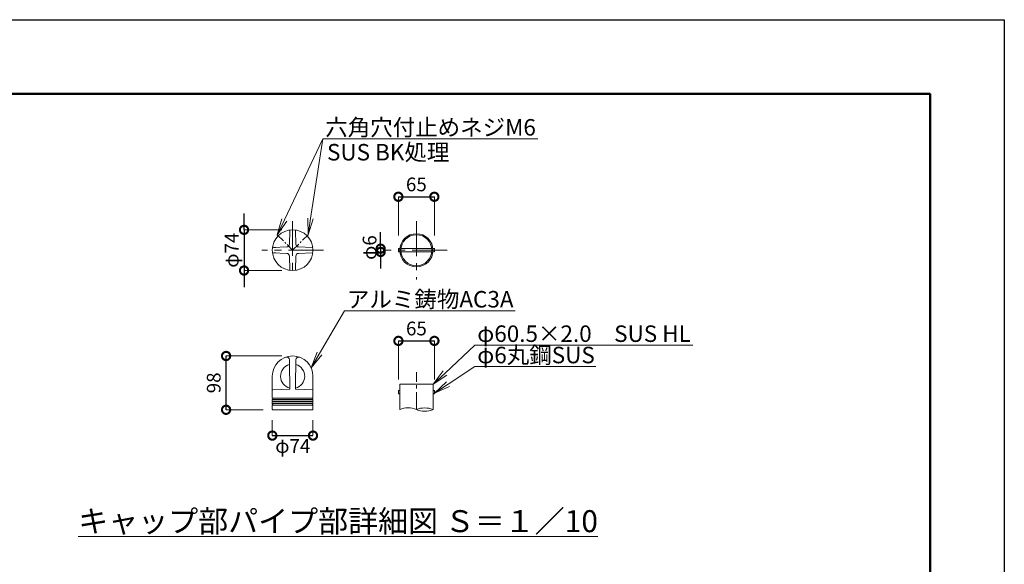
# Model space of a CAD drawing. Extents: x -100 to 8300, y -80 to 5860.
# Drawn here: x 4716 to 8300, y 3879 to 5860 of the extents above; entities that cross this region are included whole.
import ezdxf
from ezdxf import colors
from ezdxf.entities.mleader import LeaderData, LeaderLine
from ezdxf.math import Vec2, Vec3

# ---------------------------------------------------------------- set-up
doc = ezdxf.new("R2010")
doc.units = 0
doc.header["$MEASUREMENT"] = 0
doc.header["$PDMODE"] = 1
doc.linetypes.add('CENTER', pattern=[50.8, 31.75, -6.35, 6.35, -6.35])
doc.linetypes.add('HIDDEN', pattern=[0.375, 0.25, -0.125])
doc.layers.get('0').update_dxf_attribs({"linetype": 'CONTINUOUS'})
doc.layers.get('DefPoints').update_dxf_attribs({"linetype": 'CONTINUOUS'})
for name, color, linetype, lineweight in [('FRAM3', 1, 'CONTINUOUS', 50), ('基準線', 6, 'CENTER', 18), ('外形線', 7, 'CONTINUOUS', 18), ('寸法線', 3, 'CONTINUOUS', 18), ('文字', 4, 'CONTINUOUS', 18), ('文字引出', 4, 'CONTINUOUS', 18), ('細線', 8, 'CONTINUOUS', 5)]:
    doc.layers.add(name, color=color, linetype=linetype, lineweight=lineweight)
doc.styles.get("Standard").update_dxf_attribs({"font": 'TXT.SHX', "bigfont": 'bigfont.shx'})
doc.dimstyles.new('20ベース-10', dxfattribs={"dimscale": 20, "dimtxt": 2.5, "dimasz": 3, "dimexe": 0, "dimexo": 2, "dimgap": 1, "dimtad": 1, "dimdec": 0, "dimlfac": 0.5, "dimzin": 0, "dimdsep": 46, "dimlunit": 6, "dimtxsty": 'STANDARD', "dimblk": 'DOTSMALL', "dimcen": 0, "dimclrd": 256, "dimclre": 256, "dimclrt": 7, "dimaunit": 1, "dimadec": 0, "dimazin": 0, "dimtfac": 1, "dimtdec": 0, "dimtix": 1, "dimtmove": 2, "dimatfit": 3, "dimldrblk": 'DOTSMALL', "dimfxl": 1, "dimtolj": 1, "dimtzin": 0, "dimlwd": -1, "dimlwe": -1, "dimarcsym": 0})

# ---------------------------------------------------------------- blocks, each defined once
blk = doc.blocks.new('_DotSmall')
at = {"layer": 'FRAM3', "color": 0, "const_width": 0.5}
blk.add_lwpolyline([(-0.0625, 0, 1), (0.0625, 0, 1)], format="xyb", close=True, dxfattribs=at)
blk = doc.blocks.new('*D20')
at = {"layer": 'DefPoints', "color": 0, "ltscale": 0.05, "transparency": 16777216}
for p in [(6078.5, 5027.2), (6029.8, 5015.2), (6078.5, 5015.2)]:
    blk.add_point(p, dxfattribs=at)
at = {"layer": '寸法線', "lineweight": -2, "ltscale": 0.05, "transparency": 16777216}
for p, q in [((6029.8, 5027.2), (6029.8, 5087.2)), ((6029.8, 5027.2), (6029.8, 5015.2)), ((6029.8, 5015.2), (6029.8, 4955.2))]:
    blk.add_line(p, q, dxfattribs=at)
at = {"layer": '寸法線', "ltscale": 0.05, "transparency": 16777216}
for p, q in [((6038.5, 5027.2), (6029.8, 5027.2)), ((6038.5, 5015.2), (6029.8, 5015.2))]:
    blk.add_line(p, q, dxfattribs=at)
at = {"layer": '寸法線', "lineweight": -2, "ltscale": 0.05, "transparency": 16777216, "xscale": 60, "yscale": 60, "zscale": 60}
for p, rotation in [((6029.8, 5027.2), 270), ((6029.8, 5015.2), 90)]:
    blk.add_blockref('_DotSmall', p, dxfattribs=dict(at, rotation=rotation))
at = {"layer": '寸法線', "color": 7, "ltscale": 0.05, "transparency": 16777216, "insert": (5989.5, 5031.2), "char_height": 50, "attachment_point": 5, "rotation": 90}
blk.add_mtext('\\A1;φ6', dxfattribs=at)
blk = doc.blocks.new('*D21')
at = {"layer": 'DefPoints', "color": 0, "ltscale": 0.05, "transparency": 16777216}
for p in [(6225.3, 5216), (6094.3, 5035.2), (6225.3, 5035.2)]:
    blk.add_point(p, dxfattribs=at)
at = {"layer": '寸法線', "ltscale": 0.05, "transparency": 16777216}
for p, q in [((6094.3, 5075.2), (6094.3, 5216)), ((6225.3, 5075.2), (6225.3, 5216))]:
    blk.add_line(p, q, dxfattribs=at)
at = {"layer": '寸法線', "lineweight": -2, "ltscale": 0.05, "transparency": 16777216}
blk.add_line((6094.3, 5216), (6225.3, 5216), dxfattribs=at)
at = {"layer": '寸法線', "lineweight": -2, "ltscale": 0.05, "transparency": 16777216, "xscale": 60, "yscale": 60, "zscale": 60, "rotation": 180}
blk.add_blockref('_DotSmall', (6094.3, 5216), dxfattribs=at)
at = {"layer": '寸法線', "lineweight": -2, "ltscale": 0.05, "transparency": 16777216, "xscale": 60, "yscale": 60, "zscale": 60}
blk.add_blockref('_DotSmall', (6225.3, 5216), dxfattribs=at)
at = {"layer": '寸法線', "color": 7, "ltscale": 0.05, "transparency": 16777216, "insert": (6159.8, 5261), "char_height": 50, "attachment_point": 5}
blk.add_mtext('\\A1;65', dxfattribs=at)
blk = doc.blocks.new('_OPEN')
at = {"color": 0, "linetype": 'ByBlock'}
for p, q in [((-1, 0.167), (0, 0)), ((0, 0), (-1, -0.167)), ((0, 0), (-1, 0))]:
    blk.add_line(p, q, dxfattribs=at)
blk = doc.blocks.new('*D22')
at = {"layer": 'DefPoints', "color": 0, "ltscale": 0.05, "transparency": 16777216}
for p in [(6225.5, 4691.7), (6094.5, 4511), (6225.5, 4511)]:
    blk.add_point(p, dxfattribs=at)
at = {"layer": '寸法線', "ltscale": 0.05, "transparency": 16777216}
for p, q in [((6094.5, 4551), (6094.5, 4691.7)), ((6225.5, 4551), (6225.5, 4691.7))]:
    blk.add_line(p, q, dxfattribs=at)
at = {"layer": '寸法線', "lineweight": -2, "ltscale": 0.05, "transparency": 16777216}
blk.add_line((6094.5, 4691.7), (6225.5, 4691.7), dxfattribs=at)
at = {"layer": '寸法線', "lineweight": -2, "ltscale": 0.05, "transparency": 16777216, "xscale": 60, "yscale": 60, "zscale": 60, "rotation": 180}
blk.add_blockref('_DotSmall', (6094.5, 4691.7), dxfattribs=at)
at = {"layer": '寸法線', "lineweight": -2, "ltscale": 0.05, "transparency": 16777216, "xscale": 60, "yscale": 60, "zscale": 60}
blk.add_blockref('_DotSmall', (6225.5, 4691.7), dxfattribs=at)
at = {"layer": '寸法線', "color": 7, "ltscale": 0.05, "transparency": 16777216, "insert": (6160, 4736.7), "char_height": 50, "attachment_point": 5}
blk.add_mtext('\\A1;65', dxfattribs=at)
blk = doc.blocks.new('*D23')
at = {"layer": 'DefPoints', "color": 0, "ltscale": 0.05, "transparency": 16777216}
for p in [(5709.5, 5095.7), (5532.6, 4947.7), (5709.5, 4947.7)]:
    blk.add_point(p, dxfattribs=at)
at = {"layer": '寸法線', "lineweight": -2, "ltscale": 0.05, "transparency": 16777216}
for p, q in [((5532.6, 5095.7), (5532.6, 5155.7)), ((5532.6, 5095.7), (5532.6, 4947.7)), ((5532.6, 4947.7), (5532.6, 4887.7))]:
    blk.add_line(p, q, dxfattribs=at)
at = {"layer": '寸法線', "ltscale": 0.05, "transparency": 16777216}
for p, q in [((5669.5, 5095.7), (5532.6, 5095.7)), ((5669.5, 4947.7), (5532.6, 4947.7))]:
    blk.add_line(p, q, dxfattribs=at)
at = {"layer": '寸法線', "lineweight": -2, "ltscale": 0.05, "transparency": 16777216, "xscale": 60, "yscale": 60, "zscale": 60}
for p, rotation in [((5532.6, 5095.7), 270), ((5532.6, 4947.7), 90)]:
    blk.add_blockref('_DotSmall', p, dxfattribs=dict(at, rotation=rotation))
at = {"layer": '寸法線', "color": 7, "ltscale": 0.05, "transparency": 16777216, "insert": (5487.6, 5021.7), "char_height": 50, "attachment_point": 5, "rotation": 90}
blk.add_mtext('\\A1;φ74', dxfattribs=at)
blk = doc.blocks.new('*D24')
at = {"layer": 'DefPoints', "color": 0, "linetype": 'Continuous', "transparency": 16777216}
for p in [(5635.5, 4443.1), (5783.5, 4443.1), (5783.5, 4347.1)]:
    blk.add_point(p, dxfattribs=at)
at = {"layer": '寸法線', "linetype": 'Continuous', "transparency": 16777216}
for p, q in [((5635.5, 4403.1), (5635.5, 4347.1)), ((5783.5, 4403.1), (5783.5, 4347.1))]:
    blk.add_line(p, q, dxfattribs=at)
at = {"layer": '寸法線', "lineweight": -2, "transparency": 16777216}
blk.add_line((5635.5, 4347.1), (5783.5, 4347.1), dxfattribs=at)
at = {"layer": '寸法線', "linetype": 'Continuous', "lineweight": -2, "transparency": 16777216, "xscale": 60, "yscale": 60, "zscale": 60, "rotation": 180}
blk.add_blockref('_DotSmall', (5635.5, 4347.1), dxfattribs=at)
at = {"layer": '寸法線', "linetype": 'Continuous', "lineweight": -2, "transparency": 16777216, "xscale": 60, "yscale": 60, "zscale": 60}
blk.add_blockref('_DotSmall', (5783.5, 4347.1), dxfattribs=at)
at = {"layer": '寸法線', "color": 7, "linetype": 'Continuous', "transparency": 16777216, "insert": (5710, 4309.3), "char_height": 50, "attachment_point": 5}
blk.add_mtext('\\A1;φ74', dxfattribs=at)
blk = doc.blocks.new('*D25')
at = {"layer": 'DefPoints', "color": 0, "linetype": 'Continuous', "transparency": 16777216}
for p in [(5467.2, 4636.8), (5709.5, 4636.8), (5642.7, 4441)]:
    blk.add_point(p, dxfattribs=at)
at = {"layer": '寸法線', "linetype": 'Continuous', "transparency": 16777216}
for p, q in [((5669.5, 4636.8), (5467.2, 4636.8)), ((5602.7, 4441), (5467.2, 4441))]:
    blk.add_line(p, q, dxfattribs=at)
at = {"layer": '寸法線', "lineweight": -2, "transparency": 16777216}
blk.add_line((5467.2, 4441), (5467.2, 4636.8), dxfattribs=at)
at = {"layer": '寸法線', "linetype": 'Continuous', "lineweight": -2, "transparency": 16777216, "xscale": 60, "yscale": 60, "zscale": 60}
for p, rotation in [((5467.2, 4636.8), 90), ((5467.2, 4441), 270)]:
    blk.add_blockref('_DotSmall', p, dxfattribs=dict(at, rotation=rotation))
at = {"layer": '寸法線', "color": 7, "linetype": 'Continuous', "transparency": 16777216, "insert": (5422.2, 4538.9), "char_height": 50, "attachment_point": 5, "rotation": 90}
blk.add_mtext('\\A1;98', dxfattribs=at)

msp = doc.modelspace()

# ---------------------------------------------------------------- linework, layer by layer
at = {"layer": 'DefPoints'}
msp.add_lwpolyline([(-99.94, 5860.25), (8300.06, 5860.25), (8300.06, -79.75), (-99.94, -79.75)], close=True, dxfattribs=at)
at = {"layer": 'FRAM3', "color": 1, "linetype": 'Continuous'}
msp.add_lwpolyline([(480.06, 190.25), (480.06, 5590.25), (8030.06, 5590.25), (8030.06, 190.25)], close=True, dxfattribs=at)
at = {"layer": '基準線', "linetype": 'CENTER', "ltscale": 4}
for p, q in [((5709.48, 5127.5), (5709.48, 4926)), ((6159.8, 5127.02), (6159.8, 4915.41)), ((5821.19, 5021.69), (5597.77, 5021.69)), ((6271.51, 5021.22), (6048.09, 5021.22))]:
    msp.add_line(p, q, dxfattribs=at)
at = {"layer": '基準線', "linetype": 'CENTER'}
for p, q in [((5653.48, 5077.69), (5709.48, 5021.69)), ((5709.48, 5021.69), (5765.48, 5077.69))]:
    msp.add_line(p, q, dxfattribs=at)
at = {"layer": '基準線', "ltscale": 2}
msp.add_line((6159.89, 4441.62), (6159.89, 4578.4), dxfattribs=at)
at = {"layer": '基準線', "color": 0, "linetype": 'ByBlock', "ltscale": 4}
msp.add_circle((6159.8, 5021.22), 60.5, dxfattribs=at)
at = {"layer": '外形線'}
for p, q in [((5697.78, 5043.05), (5699.42, 5092.61)), ((5721.17, 5043.05), (5719.54, 5092.61)), ((5688.12, 5033.38), (5638.56, 5031.75)), ((5730.84, 5033.38), (5780.4, 5031.75)), ((5688.12, 5009.99), (5638.56, 5011.63)), ((5697.78, 5000.32), (5699.42, 4950.77)), ((5721.17, 5000.32), (5719.54, 4950.77)), ((5730.84, 5009.99), (5780.4, 5011.63)), ((5698.09, 4595.77), (5697.67, 4623.11)), ((5699.09, 4529.45), (5698.09, 4595.65)), ((5719.87, 4529.45), (5721.29, 4623.11)), ((5635.48, 4562.91), (5635.48, 4483.56)), ((5783.48, 4563.03), (5783.48, 4483.56)), ((5699.43, 4517.74), (5699.09, 4529.45)), ((5719.53, 4517.74), (5719.87, 4529.45)), ((6099.39, 4533.78), (6220.39, 4533.78)), ((6099.39, 4533.78), (6099.39, 4441.62)), ((6220.39, 4533.78), (6220.39, 4441.62)), ((5637.34, 4513.65), (5697.61, 4515.75)), ((5781.62, 4513.65), (5721.35, 4515.75)), ((6099.39, 4510.98), (6094.48, 4510.98)), ((6094.48, 4510.98), (6094.48, 4498.98)), ((6099.39, 4498.98), (6094.48, 4498.98)), ((6220.39, 4510.98), (6225.3, 4510.98)), ((6220.39, 4498.98), (6225.3, 4498.98)), ((6225.3, 4510.98), (6225.3, 4498.98)), ((5635.48, 4477.91), (5635.48, 4472.08)), ((5635.48, 4469.39), (5635.48, 4463.56)), ((5635.48, 4457.91), (5635.48, 4443.08)), ((5783.48, 4477.91), (5783.48, 4472.08)), ((5783.48, 4469.39), (5783.48, 4463.56)), ((5783.48, 4457.91), (5783.48, 4443.08)), ((5637.41, 4441.09), (5648.08, 4440.92)), ((5648.08, 4440.92), (5770.88, 4440.92)), ((5781.55, 4441.09), (5770.88, 4440.92))]:
    msp.add_line(p, q, dxfattribs=at)
at = {"layer": '外形線', "color": 0, "ltscale": 0.05}
for p, q in [((6099.54, 5027.22), (6094.3, 5027.22)), ((6094.3, 5027.22), (6094.3, 5015.22)), ((6215.98, 5027.22), (6103.62, 5027.22)), ((6220.06, 5027.22), (6225.3, 5027.22)), ((6225.3, 5027.22), (6225.3, 5015.22)), ((6094.3, 5015.22), (6099.54, 5015.22)), ((6103.62, 5015.22), (6215.98, 5015.22)), ((6225.3, 5015.22), (6220.06, 5015.22))]:
    msp.add_line(p, q, dxfattribs=at)
at = {"layer": '外形線', "color": 0}
msp.add_circle((5709.48, 5021.69), 74, dxfattribs=at)
at = {"layer": '外形線', "color": 0, "ltscale": 0.05}
msp.add_circle((6159.8, 5021.22), 56.5, dxfattribs=at)
at = {"layer": '外形線'}
for centre, radius, start, end in [((5697.42, 5092.67), 2, 358.11261, 99.64344), ((5721.54, 5092.67), 2, 80.35656, 181.88739), ((5638.5, 5033.75), 2, 170.35656, 271.88739), ((5687.79, 5043.38), 10, 271.86695, 358.13305), ((5731.17, 5043.38), 10, 181.86695, 268.13305), ((5780.46, 5033.75), 2, 268.11261, 9.64344), ((5638.5, 5009.63), 2, 88.11261, 189.64344), ((5687.79, 5000), 10, 1.86695, 88.13305), ((5731.17, 5000), 10, 91.86695, 178.13305), ((5780.46, 5009.63), 2, 350.35656, 91.88739), ((5697.42, 4950.71), 2, 260.35656, 1.88739), ((5721.54, 4950.71), 2, 178.11261, 279.64344), ((5687.67, 4622.96), 10, 0.86935, 109.92119), ((5731.29, 4622.96), 10, 70.07881, 179.13065), ((5709.48, 4562.79), 44, 105.20046, 256.71333), ((5709.48, 4562.79), 44, 283.28667, 74.79954), ((5697.43, 4517.74), 2, 273.57078, 2.70143), ((5721.53, 4517.74), 2, 177.29857, 266.42922), ((5637.48, 4511.65), 2, 90, 180), ((5636.48, 4483.56), 1, 180, 250.52878), ((5635.48, 4480.73), 2, 289.47122, 70.52878), ((5781.48, 4511.58), 2, 0, 90), ((5783.48, 4480.73), 2, 109.47122, 250.52878), ((5782.48, 4483.56), 1, 289.47122, 0), ((5636.48, 4477.91), 1, 109.47122, 180), ((5635.88, 4472.08), 0.4, 180, 253.39845), ((5635.88, 4469.39), 0.4, 106.60155, 180), ((5636.48, 4463.56), 1, 180, 250.52878), ((5636.48, 4457.91), 1, 109.47122, 180), ((5635.48, 4470.73), 1, 286.60155, 73.39845), ((5635.48, 4460.73), 2, 289.47122, 70.52878), ((5783.48, 4460.73), 2, 109.47122, 250.52878), ((5783.48, 4470.73), 1, 106.60155, 253.39845), ((5782.48, 4477.91), 1, 0, 70.52878), ((5782.48, 4463.56), 1, 289.47122, 0), ((5782.48, 4457.91), 1, 0, 70.52878), ((5783.08, 4472.08), 0.4, 286.60155, 0), ((5783.08, 4469.39), 0.4, 0, 73.39845), ((6129.64, 4375.85), 72.4, 65.30366, 114.69634), ((6190.14, 4370.8), 77.01, 66.87093, 113.12907), ((5637.48, 4443.08), 2, 180, 268), ((5781.48, 4443.08), 2, 272, 0), ((6190.14, 4512.44), 77.01, 246.87093, 293.12907)]:
    msp.add_arc(centre, radius, start, end, dxfattribs=at)
at = {"layer": '外形線', "linetype": 'Continuous'}
msp.add_arc((5709.48, 4562.79), 74, 0, 180, dxfattribs=at)
at = {"layer": '細線', "linetype": 'HIDDEN', "ltscale": 40}
for p, q in [((5642.72, 5031.69), (5648.29, 5031.69)), ((5642.72, 5011.69), (5648.29, 5011.69))]:
    msp.add_line(p, q, dxfattribs=at)
at = {"layer": '細線'}
for p, q in [((5635.48, 4483.56), (5783.48, 4483.56)), ((5635.48, 4477.91), (5783.48, 4477.91)), ((5635.48, 4472.08), (5783.48, 4472.08)), ((5635.48, 4469.39), (5783.48, 4469.39)), ((5635.48, 4463.56), (5783.48, 4463.56)), ((5635.48, 4457.91), (5783.48, 4457.91))]:
    msp.add_line(p, q, dxfattribs=at)

# ---------------------------------------------------------------- texts
at = {"layer": '文字', "insert": (5874.99, 4035.71), "char_height": 80, "attachment_point": 5}
msp.add_mtext('{\\Lキャップ部パイプ部詳細図 Ｓ＝１／10}', dxfattribs=at)
at = {"layer": '文字引出'}
msp.add_text('SUS BK処理', height=60, dxfattribs=at).set_placement((5834.65, 5348.1))

# ---------------------------------------------------------------- dimensions: what is measured, and where the dimension line sits
at = {"layer": '寸法線', "color": 0, "ltscale": 0.05}
for base, p1, p2, picture, middle in [((6225.3, 5215.98), (6094.3, 5035.22), (6225.3, 5035.22), '*D21', (6159.8, 5260.98)), ((6225.48, 4691.74), (6094.48, 4510.98), (6225.48, 4510.98), '*D22', (6159.98, 4736.74))]:
    dim = msp.add_linear_dim(base=base, p1=p1, p2=p2, text='65', dimstyle='20ベース-10', override={"dimlwd": -2}, dxfattribs=at)
    dim.commit()
    dim.dimension.update_dxf_attribs({"geometry": picture, "text_midpoint": middle})
dim = msp.add_linear_dim(base=(5532.55, 4947.69), p1=(5709.48, 5095.69), p2=(5709.48, 4947.69), angle=90, text='φ<>', dimstyle='20ベース-10', override={"dimlwd": -2}, dxfattribs=at)
dim.commit()
dim.dimension.update_dxf_attribs({"geometry": '*D23', "text_midpoint": (5487.55, 5021.69)})
dim = msp.add_linear_dim(base=(6029.81, 5015.22), p1=(6078.5, 5027.22), p2=(6078.5, 5015.22), angle=90, text='φ<>', dimstyle='20ベース-10', override={"dimlwd": -2}, dxfattribs=at)
dim.commit()
dim.dimension.update_dxf_attribs({"geometry": '*D20', "text_midpoint": (5989.51, 5031.22), "dimtype": 160})
at = {"layer": '寸法線', "color": 0, "linetype": 'Continuous'}
dim = msp.add_linear_dim(base=(5467.23, 4636.79), p1=(5642.74, 4441), p2=(5709.48, 4636.79), angle=90, text='98', dimstyle='20ベース-10', override={"dimlwd": -2}, dxfattribs=at)
dim.commit()
dim.dimension.update_dxf_attribs({"geometry": '*D25', "text_midpoint": (5422.23, 4538.89)})
dim = msp.add_linear_dim(base=(5783.48, 4347.14), p1=(5635.48, 4443.08), p2=(5783.48, 4443.08), text='φ<>', dimstyle='20ベース-10', override={"dimlwd": -2}, dxfattribs=at)
dim.commit()
dim.dimension.update_dxf_attribs({"geometry": '*D24', "text_midpoint": (5709.98, 4309.29), "dimtype": 160})

# ---------------------------------------------------------------- leaders
at = {"layer": '文字引出'}
ml = msp.add_multileader_mtext('Standard', dxfattribs=at)
ml.set_content('', color=7, style='STANDARD')
ml.set_leader_properties(color=256, linetype='BYLAYER', lineweight=-1)
ml.set_arrow_properties(name='OPEN')
ml.build(insert=Vec2(0, 0))
ml.multileader.update_dxf_attribs({"text_left_attachment_type": 6, "text_right_attachment_type": 6, "dogleg_length": 0.36, "arrow_head_size": 60, "scale": 20})
ctx = ml.context
ctx.base_point, ctx.scale, ctx.char_height, ctx.arrow_head_size, ctx.landing_gap_size, ctx.plane_origin = Vec3(5826.98, 5426.63), 20, 60, 60, 1.8, Vec3(5638.01, 5080.42)
ctx.left_attachment, ctx.right_attachment = 6, 6
notes = []
notes.append((ctx, [(0, (1, 1, 0), (5819.78, 5426.63), (1, 0), 7.2, [(0, [(5653.48, 5077.69)], 0, [])])]))
ctx.mtext.insert, ctx.mtext.flow_direction = Vec3(5828.78, 5486.63), 5
ml = msp.add_multileader_mtext('Standard', dxfattribs=at)
ml.set_content('六角穴付止めネジM6', color=7, style='STANDARD')
ml.set_leader_properties(color=256, linetype='BYLAYER', lineweight=-1)
ml.set_arrow_properties(name='OPEN')
ml.build(insert=Vec2(0, 0))
ml.multileader.update_dxf_attribs({"text_left_attachment_type": 6, "text_right_attachment_type": 6, "dogleg_length": 0.36, "arrow_head_size": 60, "scale": 20})
ctx = ml.context
ctx.base_point, ctx.scale, ctx.char_height, ctx.arrow_head_size, ctx.landing_gap_size, ctx.plane_origin = Vec3(5826.25, 5426.63), 20, 60, 60, 1.8, Vec3(6016.38, 5180.43)
ctx.left_attachment, ctx.right_attachment = 6, 6
notes.append((ctx, [(1, (1, 1, 0), (5819.05, 5426.63), (1, 0), 7.2, [(0, [(5765.48, 5077.69)], 0, [])])]))
ctx.mtext.insert, ctx.mtext.flow_direction = Vec3(5828.05, 5498.63), 5
ml = msp.add_multileader_mtext('Standard', dxfattribs=at)
ml.set_content('アルミ鋳物AC3A', color=7, style='STANDARD')
ml.set_leader_properties(color=256, linetype='BYLAYER', lineweight=-1)
ml.set_arrow_properties(name='OPEN')
ml.build(insert=Vec2(0, 0))
ml.multileader.update_dxf_attribs({"text_left_attachment_type": 6, "text_right_attachment_type": 6, "dogleg_length": 0.36, "arrow_head_size": 60, "scale": 20})
ctx = ml.context
ctx.base_point, ctx.scale, ctx.char_height, ctx.arrow_head_size, ctx.landing_gap_size, ctx.plane_origin = Vec3(5905.36, 4801.18), 20, 60, 60, 1.8, Vec3(5776.66, 4489.44)
ctx.left_attachment, ctx.right_attachment = 6, 6
notes.append((ctx, [(0, (1, 1, 0), (5898.16, 4801.18), (1, 0), 7.2, [(0, [(5776.66, 4593.82)], 0, [])])]))
ctx.mtext.insert, ctx.mtext.flow_direction = Vec3(5907.16, 4873.18), 5
ml = msp.add_multileader_mtext('Standard', dxfattribs=at)
ml.set_content('φ60.5×2.0\u3000SUS HL', color=7, style='STANDARD')
ml.set_leader_properties(color=256, linetype='BYLAYER', lineweight=-1)
ml.set_arrow_properties(name='OPEN')
ml.build(insert=Vec2(0, 0))
ml.multileader.update_dxf_attribs({"text_left_attachment_type": 6, "text_right_attachment_type": 6, "dogleg_length": 0.36, "arrow_head_size": 60, "scale": 20})
ctx = ml.context
ctx.base_point, ctx.scale, ctx.char_height, ctx.arrow_head_size, ctx.landing_gap_size, ctx.plane_origin = Vec3(6379.5, 4675.86), 20, 60, 60, 1.8, Vec3(6079.62, 4400.64)
ctx.left_attachment, ctx.right_attachment = 6, 6
notes.append((ctx, [(0, (1, 1, 0), (6372.3, 4675.86), (1, 0), 7.2, [(0, [(6220.39, 4533.78)], 0, [])])]))
ctx.mtext.insert, ctx.mtext.flow_direction = Vec3(6381.3, 4747.86), 5
ml = msp.add_multileader_mtext('Standard', dxfattribs=at)
ml.set_content('φ6丸鋼SUS', color=7, style='STANDARD')
ml.set_leader_properties(color=256, linetype='BYLAYER', lineweight=-1)
ml.set_arrow_properties(name='OPEN')
ml.build(insert=Vec2(0, 0))
ml.multileader.update_dxf_attribs({"text_left_attachment_type": 6, "text_right_attachment_type": 6, "dogleg_length": 0.36, "arrow_head_size": 60, "scale": 20})
ctx = ml.context
ctx.base_point, ctx.scale, ctx.char_height, ctx.arrow_head_size, ctx.landing_gap_size, ctx.plane_origin = Vec3(6379.5, 4598.18), 20, 60, 60, 1.8, Vec3(6079.62, 4345.66)
ctx.left_attachment, ctx.right_attachment = 6, 6
notes.append((ctx, [(0, (1, 1, 0), (6372.3, 4598.18), (1, 0), 7.2, [(0, [(6225.3, 4501.35)], 0, [])])]))
ctx.mtext.insert, ctx.mtext.flow_direction = Vec3(6381.3, 4670.18), 5
for ctx, leaders in notes:
    for number, flags, end, landing, length, lines in leaders:
        leader = LeaderData()
        leader.index, (leader.has_last_leader_line, leader.has_dogleg_vector, leader.attachment_direction) = number, flags
        leader.last_leader_point, leader.dogleg_vector, leader.dogleg_length = Vec3(end), Vec3(landing), length
        for number, points, colour, breaks in lines:
            line = LeaderLine()
            line.index, line.vertices, line.color, line.breaks = number, Vec3.list(points), colors.encode_raw_color(colour), breaks
            leader.lines.append(line)
        ctx.leaders.append(leader)

doc.saveas('drawing.dxf')
